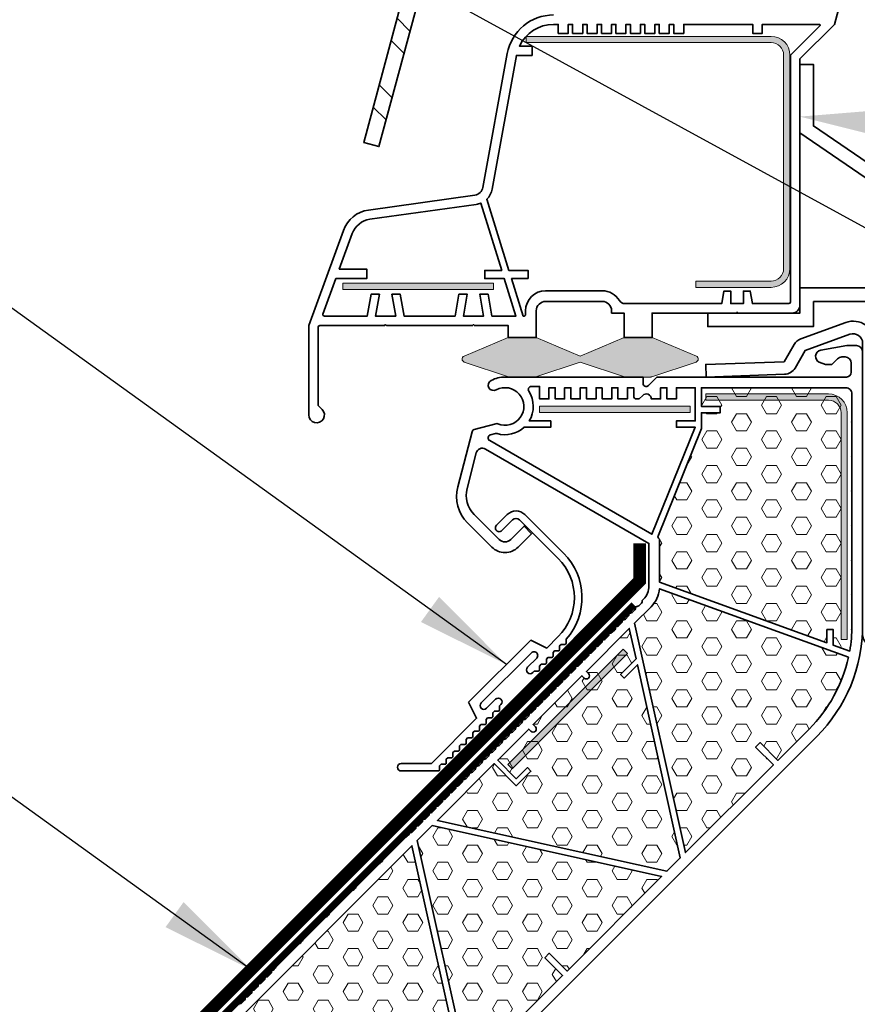
# Model space of a CAD drawing. Extents: x -393 to 12449, y 4783 to 6664.
# Drawn here: x 3379 to 3513, y 5638 to 5795 of the extents above; entities that cross this region are included whole.
import ezdxf
from ezdxf import colors
from ezdxf.entities.mleader import LeaderData, LeaderLine
from ezdxf.math import Vec2, Vec3

# ---------------------------------------------------------------- set-up
doc = ezdxf.new("R2010")
doc.units = 0
doc.header["$LTSCALE"] = 10
doc.linetypes.add('DASHDOT', pattern=[1, 0.5, -0.25, 0, -0.25])
for name, color, linetype, lineweight in [('#VELUX 1_Base unit AK 15', 7, 'CONTINUOUS', 35), ('#VELUX 1_ISJ 0103', 7, 'CONTINUOUS', 35), ('VELUX 3_Armering', 1, 'CONTINUOUS', 5), ('VELUX_GRÜN', 3, 'CONTINUOUS', 18), ('VELUX_TEXT', 3, 'CONTINUOUS', 18), ('VELUX_WEIß', 7, 'CONTINUOUS', 25)]:
    doc.layers.add(name, color=color, linetype=linetype, lineweight=lineweight)
doc.layers.add('VELUX-FENSTER', color=2, linetype='CONTINUOUS')
doc.styles.get("Standard").update_dxf_attribs({"font": 'ISOCP'})
doc.styles.add('STIL_NEU', font='simplex.shx')
doc.dimstyles.new('HN_5', dxfattribs={"dimscale": 5, "dimtxt": 3, "dimasz": 3, "dimexe": 1.5, "dimexo": 0, "dimgap": 0.7, "dimtad": 1, "dimdec": 1, "dimlfac": 0.1, "dimzin": 0, "dimdsep": 46, "dimtxsty": 'STIL_NEU', "dimcen": 5, "dimclrd": 3, "dimclre": 3, "dimclrt": 3, "dimadec": 0, "dimazin": 0, "dimtfac": 1, "dimtdec": 0, "dimtmove": 0, "dimatfit": 1, "dimfxl": 1, "dimtvp": 2, "dimtolj": 1, "dimtzin": 0, "dimarcsym": 0})
pattern_1 = [(0, (4317.525623142702, -2582.918483585968), (6e-16, 2.749630657699999), [1.587499999999999, -3.174999999999999]), (119.9999999999999, (4317.525623142702, -2582.918483585968), (-2.381250000592714, -1.374815328849998), [1.587499999999999, -3.174999999999999]), (59.99999999999999, (4319.113123142702, -2582.918483585968), (-2.381250000592713, 1.37481532885), [1.587499999999999, -3.174999999999999])]

# ---------------------------------------------------------------- blocks, each defined once
blk = doc.blocks.new('CVJ 0210 Motorseite')
at = {"layer": '#VELUX 1_Base unit AK 15', "linetype": 'Continuous', "lineweight": 5}
h = blk.add_hatch(color=1, dxfattribs=at)
h.dxf.hatch_style = 1
edge = h.paths.add_edge_path()
edge.add_line((66.42673438706333, 156.2326325019121), (73.4677540389057, 153.2646610841775))
edge.add_arc((73.27354037775922, 152.8039214029859), 0.5000000000002705, -71.47612616839263, 67.143321861191, ccw=False)
edge.add_line((73.43239026449555, 152.3298257233136), (66.371910191614, 149.9641503797766))
edge.add_arc((66.21306030487722, 150.4382460594515), 0.5000000000028112, 270.0000000001954, 288.5238738315502, ccw=False)
edge.add_line((66.21306030487904, 149.9382460594488), (62.17354726081612, 149.9382460594488))
edge.add_arc((62.17354726081794, 150.4382460594515), 0.5000000000028137, 251.4761261684491, 269.9999999998038, ccw=False)
edge.add_line((62.01469737408115, 149.9641503797766), (54.9598726786553, 152.3279308398405))
edge.add_line((54.9598726786553, 152.3279308398405), (47.90504798322944, 149.9641503797766))
edge.add_arc((47.74619809649266, 150.4382460594515), 0.5000000000027573, 270.0000000001954, 288.52387383155224, ccw=False)
edge.add_line((47.74619809649448, 149.9382460594488), (43.70668505243156, 149.9382460594488))
edge.add_arc((43.70668505243429, 150.4382460594461), 0.4999999999973, 251.4761261683464, 269.99999999969873, ccw=False)
edge.add_line((43.54783516569841, 149.9641503797766), (36.48735509281505, 152.3298257233136))
edge.add_arc((36.64620497955184, 152.8039214029859), 0.5000000000004241, 112.85667813885911, 251.4761261683436, ccw=False)
edge.add_line((36.45199131840491, 153.2646610841775), (43.49300997023601, 156.2326320803813))
edge.add_line((43.49300997023601, 156.2326320803813), (47.95987217867877, 156.2326325019121))
edge.add_line((47.95987217867877, 156.2326325019121), (54.9598726786553, 153.2819517148445))
edge.add_line((54.9598726786553, 153.2819517148445), (61.95987217865331, 156.2326320803959))
edge.add_line((61.95987217865331, 156.2326320803959), (66.42673438706333, 156.2326320803959))
at = {"layer": '#VELUX 1_Base unit AK 15', "lineweight": 5}
h = blk.add_hatch(dxfattribs=at)
h.set_pattern_fill('HEX', color=1, scale=0.5, angle=-1.27e-14, style=0)
h.set_pattern_definition(pattern_1)
edge = h.paths.add_edge_path()
edge.add_line((94.26215787783258, 109.7161677285057), (94.26215787783258, 107.5801283656383))
edge.add_line((94.26215787783258, 107.5801283656383), (67.62284451717277, 117.2529627468302))
edge.add_line((67.62284451717277, 117.2529627468302), (67.6228445171746, 123.9016861995642))
edge.add_arc((67.12304501697643, 123.9016861995624), 0.4997995001980087, 1.629097e-10, 49.45839812669789)
edge.add_arc((67.7727843672319, 124.6613156739304), 0.4997995002004905, 201.1515940736736, 229.4583981268583, ccw=False)
edge.add_line((67.30665686697466, 124.4809696345928), (74.28272915731395, 141.7473544488912))
edge.add_line((74.28272915731395, 141.7473544488912), (74.28272915731395, 144.2417347580285))
edge.add_line((74.28272915731395, 144.2417347580285), (77.28272915731395, 144.2417347580285))
edge.add_line((77.28272915731395, 144.2417347580285), (77.28272915731395, 145.2417347580285))
edge.add_line((77.28272915731395, 145.2417347580285), (74.28272915731395, 145.2417347580285))
edge.add_line((74.28272915731395, 145.2417347580285), (74.28272915731395, 148.2417347580285))
edge.add_line((74.28272915731395, 148.2417347580285), (97.26095487903513, 148.2405317592301))
edge.add_arc((97.26095487903558, 147.2409327588302), 0.9995990004003942, 2.5977442419389263e-11, 90.00000000002609, ccw=False)
edge.add_line((98.26055387943597, 147.2409327588302), (98.26055387943416, 110.311086612417))
edge.add_arc((74.96989717011138, 110.3110866124152), 23.29065670932263, -10.023313950105603, 4.092726157978177e-12, ccw=False)
edge.add_line((97.9050688921434, 106.2573737424127), (95.26175687823525, 107.2171702275063))
edge.add_line((95.26175687823525, 107.2171702275063), (95.26175687823525, 109.7161677285057))
edge.add_line((95.26175687823525, 109.7161677285057), (94.26215787783258, 109.7161677285057))
h = blk.add_hatch(dxfattribs=at)
h.set_pattern_fill('HEX', color=1, scale=0.5, angle=-1.27e-14, style=0)
h.set_pattern_definition(pattern_1)
edge = h.paths.add_edge_path()
edge.add_line((86.79786498675094, 89.20109183415661), (86.44445337092475, 88.84768021833224))
edge.add_line((86.44445337092475, 88.84768021833224), (91.43887846756299, 93.84210531496956))
edge.add_arc((74.96989717011638, 110.3110866124179), 23.29065670931933, 314.9999999999967, 347.4888943247777)
edge.add_line((97.70749478741709, 105.2656585289869), (67.60161662365135, 116.1972155641078))
edge.add_arc((62.92472921529316, 116.6433226805002), 4.698115301879812, 315.0000000000028, 354.5512998787704, ccw=False)
edge.add_line((66.2467984040486, 113.3212534917447), (63.62615623153397, 110.700611319231))
edge.add_line((63.62615623153397, 110.700611319231), (71.7324148388634, 74.13564168626726))
edge.add_line((71.7324148388634, 74.13564168626726), (85.737630139276, 88.14085698668168))
edge.add_line((85.737630139276, 88.14085698668168), (82.91033721267377, 90.9681499132821))
edge.add_line((82.91033721267377, 90.9681499132821), (83.61716044432251, 91.67497314493266))
edge.add_line((83.61716044432251, 91.67497314493266), (86.44445337092475, 88.84768021833224))
h = blk.add_hatch(dxfattribs=at)
h.set_pattern_fill('HEX', color=1, scale=0.5, angle=-1.27e-14, style=0)
h.set_pattern_definition(pattern_1)
edge = h.paths.add_edge_path()
edge.add_arc((47.46719881170839, 93.8348306677526), 0.4997995002015873, 224.9999999999263, 314.9999999999263)
edge.add_arc((47.46719881170747, 93.83483066775443), 0.4997995002009441, 314.9999999998525, 404.9999999998525)
edge.add_line((47.82061042753412, 94.1882422835788), (47.46719881170611, 94.54165389940135))
edge.add_line((47.46719881170611, 94.54165389940135), (55.24225435985863, 102.3167094475539))
edge.add_line((55.24225435985863, 102.3167094475539), (55.59566597568665, 101.9632978317286))
edge.add_arc((55.94907759151147, 102.316709447552), 0.4997995001990148, 224.9999999999263, 314.9999999999263)
edge.add_arc((55.94907759151147, 102.316709447552), 0.4997995001996579, 315.0000000001475, 405.0000000001474)
edge.add_line((56.30248920733539, 102.6701210633782), (55.94907759151102, 103.0235326792026))
edge.add_line((55.94907759151102, 103.0235326792026), (62.7880836672939, 109.8625387549891))
edge.add_line((62.7880836672939, 109.8625387549891), (63.86549778598783, 105.0026377278245))
edge.add_line((63.86549778598783, 105.0026377278245), (61.39161647521541, 102.5287564170485))
edge.add_line((61.39161647521541, 102.5287564170485), (61.95707506053259, 101.9632978317277))
edge.add_line((61.95707506053259, 101.9632978317277), (64.07071952288425, 104.0769422940775))
edge.add_line((64.07071952288425, 104.0769422940775), (70.89434227462334, 73.29756912202902))
edge.add_line((70.89434227462334, 73.29756912202902), (68.7738725796753, 71.17709942707916))
edge.add_line((68.7738725796753, 71.17709942707916), (32.20890294670971, 79.28335803440677))
edge.add_line((32.20890294670971, 79.28335803440677), (41.24715437318627, 88.3216094608797))
edge.add_line((41.24715437318627, 88.3216094608797), (44.78127053143725, 84.78749330263054))
edge.add_line((44.78127053143725, 84.78749330263054), (47.11378719588174, 87.12000996707685))
edge.add_line((47.11378719588174, 87.12000996707685), (46.54832861056275, 87.68546855239582))
edge.add_line((46.54832861056275, 87.68546855239582), (44.78127053143725, 85.91841047327036))
edge.add_line((44.78127053143725, 85.91841047327036), (41.81261295850527, 88.88706804620051))
edge.add_line((41.81261295850527, 88.88706804620051), (46.76037558005737, 93.8348306677526))
edge.add_line((46.76037558005737, 93.8348306677526), (47.11378719588174, 93.48141905192733))
h = blk.add_hatch(dxfattribs=at)
h.set_pattern_fill('HEX', color=1, scale=0.5, angle=-1.27e-14, style=0)
h.set_pattern_definition(pattern_1)
h.paths.add_polyline_path([(37.09807648800416, 39.50130333541347), (28.99181788067835, 76.0662729683736), (31.37083038247329, 78.44528547016853), (67.93580001543341, 70.33902686283727), (52.87034986754588, 55.27357671494974), (50.04305694094364, 58.10086964155198), (49.33623370929126, 57.39404640990142), (52.16352663589351, 54.566753483301)])
h = blk.add_hatch(dxfattribs=at)
h.set_pattern_fill('HEX', color=1, scale=0.5, angle=-1.27e-14, style=0)
h.set_pattern_definition(pattern_1)
h.paths.add_polyline_path([(-2.4254354041459, 44.64901968354934), (28.15374531643829, 75.22820040413171), (36.26000392376773, 38.66323077117158), (34.13953422881605, 36.54276107622172)])
at = {"layer": '#VELUX 1_ISJ 0103', "linetype": 'Continuous', "lineweight": 5}
h = blk.add_hatch(dxfattribs=at)
h.set_pattern_fill('ANSI32', color=1, angle=90)
h.set_pattern_definition([(135, (3957.690607360311, -4870.882745725043), (-6.735192090801866, -6.735192090801866), []), (135, (3957.690607360311, -4866.392615725043), (-6.735192090801866, -6.735192090801866), [])])
edge = h.paths.add_edge_path()
edge.add_arc((499.9993088344244, -239.1079667112117), 619.8464114570756, 109.6069527073611, 130.6816724125672)
edge.add_arc((99.90576507184096, 226.4378998199918), 6.000000000009088, 131.2614007514835, 165.0000000000291)
edge.add_line((94.11021011409684, 227.9908140906063), (92.76274012017893, 222.9619876116121))
edge.add_arc((89.8649626413062, 223.7384447469194), 3.000000000005274, 270, 345.0000000000325, ccw=False)
edge.add_line((89.8649626413062, 220.738444746914), (37.11443330785915, 220.7384447469158))
edge.add_arc((37.11443330785915, 210.7384447469258), 9.999999999989996, 90, 164.9999999999843)
edge.add_line((27.45517504497911, 213.326635197951), (20.4817962686393, 187.3016313042535))
edge.add_line((20.4817962686393, 187.3016313042535), (22.89661083436113, 186.6545836914956))
edge.add_line((22.89661083436113, 186.6545836914956), (29.96928902984837, 213.0501780626364))
edge.add_arc((36.73076981387794, 211.2384447469167), 7.000000000006424, 89.9999999999888, 164.9999999999965, ccw=False)
edge.add_line((36.73076981387931, 218.238444746923), (89.48129914733181, 218.2384447469158))
edge.add_arc((89.48129914733272, 224.2384447469158), 6, 269.9999999999913, 345.0000000000413)
edge.add_line((95.2768541050682, 222.6855304763049), (96.79942817657275, 228.3678542694688))
edge.add_arc((499.9992781968058, -239.065164846762), 617.3036095929237, 109.69104450231029, 130.7805018418584, ccw=False)
edge.add_line((292.0000000003943, 342.1405187853106), (292.0000000003975, 344.7977288602406))
at = {"layer": 'VELUX 3_Armering'}
h = blk.add_hatch(color=256, dxfattribs=at)
h.dxf.hatch_style = 1
edge = h.paths.add_edge_path()
edge.add_line((46.37599120458253, 204.2313959605026), (85.37599120458253, 204.2313959605026))
edge.add_arc((85.37599120458253, 201.2313959605026), 3, 0, 90, ccw=False)
edge.add_line((88.37599120458253, 201.2313959605026), (88.37599120458253, 167.2313959605026))
edge.add_arc((85.37599120458253, 167.2313959605026), 3, -90, 0, ccw=False)
edge.add_line((85.37599120458253, 164.2313959605026), (73.37599120458253, 164.2313959605026))
edge.add_line((73.37599120458253, 164.2313959605026), (73.37599120458253, 165.2313959605026))
edge.add_line((73.37599120458253, 165.2313959605026), (85.37599120458253, 165.2313959605026))
edge.add_arc((85.37599120458253, 167.2313959605026), 2, 270, 360)
edge.add_line((87.37599120458253, 167.2313959605026), (87.37599120458253, 201.2313959605026))
edge.add_arc((85.37599120458253, 201.2313959605026), 2, 0, 90)
edge.add_line((85.37599120458253, 203.2313959605026), (46.37599120458253, 203.2313959605026))
edge.add_line((46.37599120458253, 203.2313959605026), (46.37599120458253, 204.2313959605026))
h = blk.add_hatch(color=256, dxfattribs=at)
h.dxf.hatch_style = 1
h.paths.add_polyline_path([(41.16025466244173, 164.8882457594382), (17.16025466244173, 164.8882457594382), (17.16025466244173, 163.8882457594382), (41.16025466244173, 163.8882457594382)])
h = blk.add_hatch(color=256, dxfattribs=at)
h.dxf.hatch_style = 1
edge = h.paths.add_edge_path()
edge.add_line((74.97126883752208, 147.2417347580285), (94.52114691729184, 147.2417347580285))
edge.add_arc((94.52114691729184, 144.2417347580285), 3, 0, 90, ccw=False)
edge.add_line((97.52114691729184, 144.2417347580285), (97.52114691729184, 108.1317401041942))
edge.add_line((97.52114691729184, 108.1317401041942), (96.52114691729184, 108.1317401041942))
edge.add_line((96.52114691729184, 108.1317401041942), (96.52114691729184, 144.2417347580285))
edge.add_arc((94.52114691729184, 144.2417347580285), 2, 0, 90)
edge.add_line((94.52114691729184, 146.2417347580285), (74.97126883752208, 146.2417347580285))
edge.add_line((74.97126883752208, 146.2417347580285), (74.97126883752208, 147.2417347580285))
at = {"layer": 'VELUX 3_Armering', "lineweight": 5}
for points in [[(48.50103133080665, 144.3097064227322), (48.50103133080665, 145.3097064227322), (72.50103133080665, 145.3097064227322), (72.50103133080665, 144.3097064227322)], [(43.43127869005729, 88.19317047308321), (61.80868271295731, 106.5705744959869), (62.51550594460787, 105.8637512643363), (44.13810192170603, 87.48634724143267)]]:
    blk.add_hatch(color=1, dxfattribs=at).paths.add_polyline_path(points)
at = {"layer": '#VELUX 1_Base unit AK 15'}
for p, q in [((93.9598721801467, 149.935808624884), (93.9598721801467, 149.935808624884)), ((2.816147619018011, 52.21099220174256), (2.851966324584282, 52.21099220174256))]:
    blk.add_line(p, q, dxfattribs=at)
for points in [[(50.71935255010976, 207.6382457594391, 0.3624606297202633), (43.34034709920524, 201.4799903534304), (39.44817830477041, 180.1517667850212, -0.3228450669211225), (38.18172428878097, 178.9379243169451), (21.2360416723277, 176.5563639374095, 0.2773245440582194), (17.23344407319382, 173.3151243103448), (11.70951203158256, 158.1382457594382), (11.70951203158256, 143.8882457594381, 1.496605762665575), (13.84339550806726, 144.772129235921), (13.23880135346917, 145.3767233905173, -0.1989123673762559), (13.2095120315862, 145.4474340686365), (13.20951203158256, 157.8882457594382, -0.4142135623730951), (13.45951203158256, 158.1382457594382), (23.81000997021692, 158.1382457594382), (23.96000997024021, 158.2882457594469), (24.11000997023439, 158.1382457594382), (37.81000997021692, 158.1382457594382), (37.96000997024021, 158.2882457594469), (38.11000997023439, 158.1382457594382), (43.49300997023601, 158.1382457594382), (43.49300997023601, 156.2326320803813), (47.95987217867877, 156.2326325019121), (47.95987217867877, 160.488245759444, -0.4142135623730951), (49.45987217864967, 161.9882457594421), (58.45987217867878, 161.988245759444, -0.4142135623730951), (59.95987217868059, 160.488245759444), (59.95987217867877, 160.1382457593736), (61.95987217865331, 160.13824575938), (61.95987217865331, 156.2326320803959), (66.42673438706333, 156.2326325019121), (66.42673438706333, 160.1382457593945), (79.8098721786555, 160.1382457594382), (79.95987217864968, 160.2882457594469), (80.10987217867294, 160.1382457594382), (88.70987217867876, 160.1382457594382, 0.4142135623730951), (89.95987217867876, 161.3882457594382), (89.95987217867876, 200.6351798847545), (95.46289600691308, 206.1382037129888), (96.46628764491834, 209.8829122859342, 0.4931454260324651)], [(99.95987218011216, 110.311086612417, -0.198912367379658), (92.64047796136765, 92.64050582116306), (1.463850983862357, 1.463878843658676, -0.198912367379658)], [(0.5315768295531598, 49.89060270671143, -0.4142135623730951), (0.73149662963624, 50.09052250679179), (0.7673153352043302, 50.09052250678905, 0.1998245984322188), (1.051035103948379, 50.20862677249624), (1.475691845613255, 50.63627463134071, 0.1980004546719117), (1.591811677031728, 50.91800996579877), (1.591811677029909, 50.95083755418636, -0.4142135623730951), (1.79173147711117, 51.15075735426671), (1.82755018267926, 51.15075735426763, 0.1998245984322188), (2.111269951423309, 51.26886161997117), (2.535926693090004, 51.69650947881746, 0.1980004546719117), (2.652046524508477, 51.97824481327188), (2.652046524506658, 52.0110724016613, -0.4142135623730951), (2.851966324584282, 52.21099220174164, 0.1998245984322188), (3.135686093328331, 52.32909646744611), (3.560342834995026, 52.75674432629239, 0.1980004546719117), (3.676462666409861, 53.03847966074681), (3.67646266641168, 53.07130724913623, -0.4142135623730951), (3.876382466491122, 53.27122704921658), (3.912201172061031, 53.27122704921748, 0.1998245984322188), (4.195920940805081, 53.38933131492104), (4.620577682471775, 53.81697917376732, 0.1980004546719117), (4.73669751388661, 54.09871450822175), (4.736697513888429, 54.13154209661115, -0.4142135623730951), (4.936617313967872, 54.33146189669151), (4.972436019534143, 54.33146189669241, 0.1998245984322188), (5.256155788278192, 54.44956616239778), (5.680812529944887, 54.87721402124407, 0.1980004546719117), (5.79693236136336, 55.1589493556985), (5.796932361361541, 55.1917769440879, -0.198912367379658), (5.855487515114873, 55.33314159041856), (5.937764950849668, 55.41543949198786, 0.5), (6.220504476243149, 55.69815855154502, 0.5000226210431796), (6.503241443406295, 55.98089551870998), (10.17870434074757, 59.6563788818894, 0.5), (10.46144386614105, 59.93909794144656, 0.5000226210431796), (10.7441808333042, 60.22183490860971), (14.41964373065093, 63.89731827178912, 0.5), (14.70238325604441, 64.18003733134628, 0.5000226210431796), (14.98512022320574, 64.46277429851125), (18.66058312055247, 68.13825766169066, 0.5), (18.94332264594413, 68.42097672124692, 0.5000226210431796), (19.22605961310546, 68.70371368841188), (22.90152251045038, 72.3791970515922, 0.5), (23.18426203584386, 72.66191611114844, 0.5000226210431796), (23.466999003007, 72.9446530783116), (27.14246190035192, 76.62013644149192, 0.5), (27.42520142574358, 76.90285550105, 0.5000226210431796), (27.70793839290855, 77.18559246821314), (27.79021838687186, 77.26787246217918, -0.198912367379658), (27.93158303320161, 77.32642761592979), (27.96740173877152, 77.32642761592706, 0.1998245984322188), (28.25112150751556, 77.44453188163243), (28.67577824918044, 77.87217974047871, 0.1980004546719117), (28.79189808059891, 78.15391507493405), (28.79189808059891, 78.18674266332346, -0.4142135623730951), (28.99181788067835, 78.38666246340472), (29.02763658624826, 78.3866624634038, 0.1998245984322188), (29.3113563549905, 78.50476672910918), (29.73601309665719, 78.93241458795364, 0.1980004546719117), (29.85213292807202, 79.21414992240896), (29.85213292807202, 79.24697751079839, -0.4142135623730951), (30.05205272815147, 79.44689731087783), (30.08919901250738, 79.44689731087874, 0.1983518299603731), (30.37131778834737, 79.56339841705085), (30.79464695122624, 79.98490522866905, 0.1994730250647166), (30.91236777554696, 80.26824372265582), (30.91236777554878, 80.30721235827332, -0.4142135623730951), (31.11228757562822, 80.50713215835276), (31.14810628119812, 80.50713215835367, 0.1998245984322188), (31.43182604994036, 80.62523642405905), (31.85648279160705, 81.05288428290532, 0.1980004546719117), (31.97260262302007, 81.33461961736064), (31.97260262302553, 81.36744720574823, -0.4142135623730951), (32.17252242310497, 81.56736700582952), (32.20834112867124, 81.56736700582859, 0.1998245984322188), (32.4920608974171, 81.68547127153397), (32.91671763908198, 82.11311913038026, 0.1980004546719117), (33.03283747049682, 82.39485446483559), (33.03283747050045, 82.4276820532232, -0.4142135623730951), (33.2327572705799, 82.62760185330444), (33.26857597614617, 82.62760185330353, 0.1998245984322188), (33.5522957448884, 82.74570611900889), (33.97695248655873, 83.17335397785519, 0.1980004546719117), (34.09307231797356, 83.4550893123105), (34.09307231797356, 83.48791690069811, -0.4142135623730951), (34.29299211805301, 83.68783670077936), (34.32881082362292, 83.68783670077846, 0.1998245984322188), (34.61253059236515, 83.80594096648383), (35.03718733403184, 84.23358882533012, 0.1980004546719117), (35.15330716545032, 84.51532415978546), (35.15330716545032, 84.54815174817303, -0.4142135623730951), (35.35322696552976, 84.7480715482543), (35.38904567109967, 84.74807154825521, 0.1998245984322188), (35.6727654398419, 84.8661758139606), (36.09742218150859, 85.29382367280505, 0.1980004546719117), (36.21354201292343, 85.57555900726038), (36.21354201292343, 85.60838659564979, -0.4142135623730951), (36.41346181300287, 85.80830639572923), (36.44928051857278, 85.80830639572832, 0.1998245984322188), (36.73300028731865, 85.92641066143551), (37.1576570289817, 86.35405852027998, 0.1980004546719117), (37.27377686040018, 86.6357938547353), (37.27377686040018, 86.66862144312474, -0.4142135623730951), (37.47369666047962, 86.86854124320416), (37.51084294483553, 86.86854124320324, 0.1983518299603731), (37.79296172067188, 86.98504234937718), (38.2162908835544, 87.40654916099356, 0.1994730250647166), (38.33401170787329, 87.68988765498034), (38.33401170787693, 87.72885629059965, -0.4142135623730951), (38.53393150795637, 87.9287760906791), (38.56975021352264, 87.92877609068184, 0.1998245984322188), (38.85346998226851, 88.04688035638719), (39.2781267239352, 88.47452821522982, 0.1980004546719117), (39.39424655534822, 88.75626354968517), (39.39424655535368, 88.7890911380764, -0.4142135623730951), (39.59416635543312, 88.98901093815402), (39.62998506099939, 88.98901093815675, 0.1998245984322188), (39.9137048297398, 89.10711520386214), (40.33836157141013, 89.53476306270477, 0.1980004546719117), (40.45448140282497, 89.8164983971601), (40.45448140282497, 89.84932598555133, -0.4142135623730951), (40.65440120290441, 90.04924578562895), (40.69021990847431, 90.04924578562986, 0.1998245984322188), (40.97393967721655, 90.16735005133523), (41.39859641888324, 90.59499791017969, 0.1980004546719117), (41.51471625030171, 90.87673324463867), (41.51471625030171, 90.90956083302628, -0.4142135623730951), (41.71463605038115, 91.10948063310752), (41.75045475594743, 91.1094806331048, 0.1998245984322188), (42.0341745246933, 91.22758489881197), (42.45883126635999, 91.65523275765645, 0.1980004546719117), (42.57495109777482, 91.93696809211178), (42.57495109777482, 91.96979568050119, -0.4142135623730951), (42.77487089785426, 92.16971548058063), (42.81201718221018, 92.16971548058154, 0.1983518299603731), (43.09413595804835, 92.28621658675365), (43.51746512092904, 92.70772339837185, 0.1994730250647166), (43.63518594525158, 92.99106189235862), (43.63518594525158, 93.03003052797611, -0.4142135623730951), (43.83510574533102, 93.22995032805557), (43.87092445090092, 93.22995032805647, 0.1998245984322188), (44.15464421964315, 93.34805459376184), (44.57930096130986, 93.77570245260448, 0.1980004546719117), (44.69542079272469, 94.05743778705983), (44.69542079272833, 94.09026537545105, -0.4142135623730951), (44.89534059280777, 94.2901851755305), (44.93115929837403, 94.2901851755314, 0.1998245984322188), (45.21487906711809, 94.40828944123678), (45.6395358087866, 94.83593730008307, 0.1980004546719117), (45.75565564020144, 95.1176726345384), (45.75565564020325, 95.15050022292598, -0.4142135623730951), (45.95557544028269, 95.35042002300725), (45.99139414585079, 95.35042002300634, 0.1998245984322188), (46.2751139145912, 95.4685242887117), (46.69977065626335, 95.89617214755799, 0.1980004546719117), (46.81589048767636, 96.17790748201332), (46.81589048767636, 96.21073507040273, -0.4142135623730951), (47.01581028775581, 96.41065487048218), (47.05162899332754, 96.41065487048127, 0.1998245984322188), (47.33534876206795, 96.52875913618665), (47.76000550373646, 96.9564069950311, 0.1980004546719117), (47.87612533515312, 97.23814232948644), (47.87612533515312, 97.27096991787585, -0.4142135623730951), (48.07604513523256, 97.47088971795712), (48.11186384080065, 97.47088971795618, 0.1998245984322188), (48.3955836095447, 97.58899398366157), (48.8202403512114, 98.01664184250785, 0.1980004546719117), (48.93636018262623, 98.29837717696319), (48.93636018262623, 98.33120476535079, -0.4142135623730951), (49.13627998270567, 98.53112456543204), (49.17209868827558, 98.53112456543295, 0.1998245984322188), (49.45581845702145, 98.64922883113648), (49.88047519868451, 99.07687668998278, 0.1980004546719117), (49.99659503010298, 99.35861202443812), (49.99659503010116, 99.39143961282934, -0.4142135623730951), (50.1965148301806, 99.59135941290695), (50.23233353575233, 99.59135941290789, 0.1998245984322188), (50.51605330449456, 99.70946367861143), (50.94071004616125, 100.1371115374577, 0.1980004546719117), (51.05682987757609, 100.418846871913), (51.05682987757791, 100.4516744603024, -0.4142135623730951), (51.25674967765736, 100.6515942603819), (51.29256838322544, 100.651594260381, 0.1998245984322188), (51.57628815196767, 100.7696985260863), (52.00094489363801, 101.1973463849326, 0.1980004546719117), (52.11706472505284, 101.4790817193879), (52.11706472505102, 101.5119093077774, -0.4142135623730951), (52.31698452513047, 101.7118291078586), (52.35280323070219, 101.7118291078595, 0.1998245984322188), (52.63652299944443, 101.8299333735649), (53.06117974111112, 102.2575812324076, 0.1980004546719117), (53.17729957252959, 102.5393165668629), (53.17729957252777, 102.5721441552541, -0.4142135623730951), (53.37721937260721, 102.7720639553317), (53.41303807817894, 102.7720639553345, 0.1998245984322188), (53.69675784691935, 102.890168221038), (54.12141458858787, 103.3178160798825, 0.1980004546719117), (54.23753442000452, 103.5995514143378), (54.23753442000088, 103.632379002729, -0.4142135623730951), (54.43745422008032, 103.8322988028067), (54.47327292565205, 103.8322988028076, 0.1998245984322188), (54.7569926943961, 103.9504030685129), (55.18164943606461, 104.3780509273574, 0.1980004546719117), (55.29776926747763, 104.6597862618146), (55.29776926747763, 104.692613850204, -0.4142135623730951), (55.49768906755708, 104.8925336502834), (55.5335077731288, 104.8925336502843, 0.1998245984322188), (55.81722754186921, 105.0106379159897), (56.24188428353591, 105.4382857748342, 0.1980004546719117), (56.35800411495438, 105.7200211092895), (56.35800411495438, 105.7528486976789, -0.4142135623730951), (56.55792391503382, 105.9527684977583), (56.59374262060191, 105.9527684977592, 0.1998245984322188), (56.87746238934597, 106.0708727634646), (57.30211913101266, 106.4985206223091, 0.1980004546719117), (57.41823896242749, 106.7802559567644), (57.41823896242931, 106.8130835451538, -0.4142135623730951), (57.61815876250875, 107.0130033452333), (57.65397746807685, 107.0130033452342, 0.1998245984322188), (57.93769723681908, 107.1311076109396), (58.36235397848941, 107.558755469784, 0.1980004546719117), (58.47847380990424, 107.8404908042394), (58.47847380990242, 107.8733183926288, -0.4142135623730951), (58.67839360998186, 108.07323819271), (58.71421231555359, 108.0732381927091, 0.1998245984322188), (58.99793208429582, 108.1913424584145), (59.42258882596252, 108.6189903172608, 0.1980004546719117), (59.538708657381, 108.9007256517161), (59.53870865737918, 108.9335532401037, -0.4142135623730951), (59.73862845745862, 109.133473040185), (59.77577474181089, 109.1334730401841, 0.1983518299603731), (60.0578935176527, 109.2499741463561), (60.48122268053521, 109.6714809579744, 0.1994730250647166), (60.59894350485774, 109.9548194519611), (60.59894350485229, 109.9937880875786, -0.4142135623730951), (60.79886330493173, 110.1937078876599), (60.83468201050346, 110.193707887659, 0.1998245984322188), (61.11840177924751, 110.3118121533643), (61.54305852091056, 110.7394600122088, 0.1980004546719117), (61.65917835232903, 111.0211953466641), (61.65917835232903, 111.0540229350535, -0.4142135623730951), (61.85909815240847, 111.2539427351348), (61.89491685798021, 111.2539427351339, 0.1998245984322188), (62.17863662672062, 111.3720470008393), (62.60329336838731, 111.7996948596856, 0.1980004546719117), (62.71941319980214, 112.0814301941409), (62.71941319980578, 112.1142577825285, -0.4142135623730951), (62.91933299988523, 112.3141775826097), (62.9551517054515, 112.3141775826107, 0.1998245984322188), (63.23887147419736, 112.432281848316), (63.66352821586406, 112.8599297071605, 0.1980004546719117), (63.7796480472789, 113.1416650416158), (63.77964804728254, 113.1744926300052, -0.4142135623730951), (63.97956784736198, 113.3744124300847), (64.01538655292823, 113.3744124300856, 0.1998245984322188), (64.29910632167048, 113.4925166957891), (64.72376306334081, 113.9201645546354, 0.1980004546719117), (64.83988289475565, 114.2018998890907), (64.83988289475565, 114.2347274774802, -0.198912367379658), (64.89843804850534, 114.3760921238099), (65.04519891024393, 114.5228529855494, 0.198912367379658), (65.92352621649479, 116.6433226805002), (65.92352621649479, 123.4205103572076), (39.87246075997973, 138.4611000112045, 0.4958605766071602), (38.40490184621558, 137.8457014850337), (36.93614709747817, 132.1664482648857, 0.2656122570180803), (38.05817267969542, 128.0509060811691), (42.05877801482893, 124.0503007460374, 0.4142135623730951), (43.89651841711565, 124.0503007460374), (46.01698811206552, 126.1707704409891), (47.21858760587202, 124.9691709471826), (45.09811788578917, 122.8487012522319, -0.4142135623730951), (40.857178495884, 122.8487012522328), (37.02063986428584, 126.6852399089666, -0.2656122561414716), (35.45502278670756, 132.4278568956179), (37.72956230360978, 141.2228486304884, -0.2702888616721432), (38.08408438100378, 141.580478074813), (41.5036454959154, 142.4967467140204, -0.1659651355294312), (41.82582112987256, 142.4750856529854, 1.58224732995349), (41.56871005947687, 147.8862259085845, -0.9999999999999998), (40.76743257070847, 149.3847708939001, -0.1233762383966927), (42.98272915731468, 149.9398500599109), (64.97390716611334, 149.9398500599109), (64.97390716611334, 148.94025105951, 0.6681786379192989), (65.82711828213723, 148.5868394436838), (67.18012889836609, 149.9398500599109), (97.41089472909516, 149.9398500599091, 0.4142135623730951), (98.16059397939534, 150.6895493102092), (98.1605939793917, 152.1389678607902, 0.4142135623730951), (97.16099497899268, 153.1385668611901), (96.67540334153637, 153.1385668611892, 0.198912367379658), (95.9685801098858, 152.8457910924398), (95.0618370781558, 151.9390480607089), (94.05971795299047, 151.9390480607089), (93.05861474080302, 152.3034198313744, -0.7411089247242146), (93.28890013269846, 154.2022133865494), (97.46087467911275, 154.9378450619097), (98.96027317971311, 154.9378450619097, -0.4142135623730951), (99.95987218011396, 153.9382460615106)], [(86.79786498675094, 89.20109183415661), (86.44445337092475, 88.84768021833224), (91.43887846756299, 93.84210531496956, 0.1427168287461275), (97.70749478741709, 105.2656585289869), (67.60161662365135, 116.1972155641078, -0.1743089800673354), (66.2467984040486, 113.3212534917447), (63.62615623153397, 110.700611319231), (71.7324148388634, 74.13564168626726), (85.737630139276, 88.14085698668168), (82.91033721267377, 90.9681499132821), (83.61716044432251, 91.67497314493266), (86.44445337092475, 88.84768021833224)]]:
    blk.add_lwpolyline(points, format="xyb", dxfattribs=at)
for points in [[(46.6545727248922, 165.6382457594381), (44.01694549294552, 165.6382457594381), (45.88219686926822, 159.6484759433597, 0.4931771695871681), (46.25987217866714, 159.9382457594411), (46.25987217864895, 160.488245759444, -0.4142135623730951), (49.45987217864967, 163.6882457594411), (58.45987217867878, 163.6882457594392, -0.2642543958349847), (61.20880724312701, 162.1263409982139, 0.2642543958349847), (62.06784945077743, 161.6382457603258), (77.5072182187032, 161.6382457603113), (77.85987218012815, 163.6382457603113), (78.95987218013397, 163.6382457603113), (78.95987218013397, 161.6382457603113), (80.95987218013396, 161.6382457603113), (80.95987218013396, 163.6382457603113), (82.05987218011069, 163.6382457603113), (82.41252614153564, 161.6382457603113), (88.20987218013398, 161.6382457602967, 0.4142135623730951), (88.45987218013396, 161.8882457602967), (88.45987218013396, 201.2565002291749), (93.17090703311624, 205.9675350821717, 0.6681786379192989), (93.10019635499702, 206.1382457602968), (83.95987217867878, 206.1382457594236), (83.95987217864968, 204.6882457594411), (82.45987217864968, 204.6882457594411), (82.45987217867876, 206.1382457594382), (71.45987217867878, 206.1382457594382), (71.45987217864968, 204.6882457594411), (69.85987217867296, 204.6882457594411), (69.85987217867296, 206.1382457594382), (69.15987217866132, 206.1382457594382), (69.15987217866132, 204.6882457594411), (67.5598721786555, 204.6882457594411), (67.5598721786555, 206.1382457594382), (66.85987217867296, 206.1382457594382), (66.85987217867296, 204.6882457594411), (65.25987217866712, 204.6882457594411), (65.25987217866712, 206.1382457594382), (64.5598721786555, 206.1382457594382), (64.5598721786555, 204.6882457594411), (62.95987217864968, 204.6882457594411), (62.95987217867878, 206.1382457594382), (62.25987217866713, 206.1382457594382), (62.25987217866713, 204.6882457594411), (60.65987217866132, 204.6882457594411), (60.65987217866132, 206.1382457594382), (59.95987217867877, 206.1382457594382), (59.95987217867877, 204.6882457594411), (58.35987217867296, 204.6882457594411), (58.35987217867296, 206.1382457594382), (57.65987217866132, 206.1382457594382), (57.65987217866132, 204.6882457594411), (56.0598721786555, 204.6882457594411), (56.0598721786555, 206.1382457594382), (55.35987217867296, 206.1382457594382), (55.35987217867296, 204.6882457594411), (53.75987217866714, 204.6882457594411), (53.75987217866714, 206.1382457594382), (53.05987217865549, 206.1382457594382), (53.05987217865549, 204.6882457594411), (51.45987217864967, 204.6882457594411), (51.45987217864967, 206.1382457594382), (50.7191194124789, 206.1382457594382, 0.2907603129824531), (45.28795931543936, 202.6882457594411), (47.28795931543936, 202.6882457594411), (47.28795931541026, 201.1882457594411), (44.81170881223443, 201.1882457594611, 0.0003432107531858), (44.810272894425, 201.1801348254457), (40.93168452082318, 179.8824078496973, -0.1547788490872911), (40.07993479335527, 178.2809318039008), (43.61211744521642, 166.9382457594411), (46.6545727248922, 166.9382457594411)], [(14.20877104337342, 159.6382457594382), (21.02281094229329, 159.6382457594382), (21.63995537479423, 163.1382457594382), (22.96000997024021, 163.1382457594382), (22.34286553776838, 159.6382457594527), (25.57715440271204, 159.6382457594382), (24.96000997024021, 163.1382457594382), (26.28006456568619, 163.1382457594382), (26.89720899815802, 159.6382457594382), (35.02281094229329, 159.6382457594382), (35.63995537476512, 163.1382457594527), (36.96000997024021, 163.1382457594382), (36.34286553773927, 159.6382457594527), (39.57715440271204, 159.6382457594382), (38.96000997024021, 163.1382457594382), (40.28006456568618, 163.1382457594382), (40.89720899815802, 159.6382457594382), (44.73328094085809, 159.6382457594382), (42.86484379746617, 165.6382457594381), (39.7601072796715, 165.6382457594381), (39.7601072796715, 166.9382457594411), (42.46001574970796, 166.9382457594411), (39.12407699446703, 177.6507455628571, -0.0628969411831624), (38.39858105878011, 177.4536601896188), (21.44480132374519, 175.0709618343035, 0.2773245440582097), (18.64298300436712, 172.8020940953511), (16.58151079868912, 167.1382457594382), (20.960254662441, 167.1382457594382), (20.960254662441, 165.6382457594381), (16.03555544730989, 165.6382457594381), (13.9738478881809, 159.973750795275, 0.5205670505522793)], [(101.9598721801139, 108.9358086248803), (101.9598721801103, 148.9358086248803), (101.9598721801103, 155.3382460594393, 0.5205670505516867), (97.26280167847106, 158.6271702321873), (90.10699739499432, 156.0226704707702, 0.176326980708467), (89.05898687407534, 155.1432852291991), (87.45987218011761, 152.3735373321242), (74.9598721801176, 151.9370277134776), (75.02967117352273, 149.9382460594397), (87.52967117352637, 150.3747556780863, 0.258617584355824), (89.1919229876894, 151.3735373321242), (90.79103768164896, 154.1432852291973), (97.94684196512208, 156.7477849906145, -0.5205670505516867), (99.95987218011032, 155.3382460594393), (99.95987218011396, 108.9358086248803, 0.4142135623730951), (101.9598721801139, 106.9358086248803), (104.4598721801139, 106.9358086248803, 0.3394542588632804), (106.3917238326921, 108.4181705346736), (107.1955714099876, 111.4181705346682), (105.2637197574131, 111.9358086248821), (104.4598721801139, 108.9358086248803)], [(58.48272915731468, 148.2417347580285), (57.48272915731468, 148.2417347580285), (57.48272915731468, 146.4417347580292), (55.98272915731468, 146.4417347580292), (55.98272915731468, 148.2417347580285), (54.98272915731468, 148.2417347580285), (54.98272915731468, 146.4417347580292), (53.48272915731468, 146.4417347580292), (53.48272915731468, 148.2417347580285), (52.48272915731468, 148.2417347580285), (52.48272915731468, 146.4417347580292), (50.98272915731468, 146.4417347580292), (50.98272915731468, 148.2417347580285), (49.98272915731468, 148.2417347580285), (49.98272915731468, 146.4417347580292), (48.48272915731468, 146.4417347580292), (48.48272915731468, 148.4404515593105), (47.18936670313815, 148.4404515593114, 0.5930700395966175), (46.76870294855689, 147.6707603290051, -0.2840156631339169), (46.84899408583987, 142.9426570571104), (50.2798018602316, 142.9426570571104), (50.2798018602316, 141.9430580567114), (46.04091404259816, 141.9430580567086, -0.2641829502009902), (41.71567896599299, 140.9256779251, 0.1376963849068592), (41.44553798201559, 140.9288852999834), (40.66540941763742, 140.7198504811649, 0.6681786379192687), (40.54486729692143, 139.8042421719838), (66.39030022305997, 124.8823745147547), (73.28272915731395, 141.9417347580292), (70.28272915731395, 141.9417347580292), (70.28272915731395, 142.9417347580292), (73.28272915731395, 142.9417347580292), (73.28272915731395, 148.2417347580285), (70.28272915731395, 148.2417347580285), (70.28272915731395, 146.4417347580292), (68.78272915731395, 146.4417347580292), (68.78272915731395, 148.2417347580285), (67.78272915731395, 148.2417347580285), (67.78272915731395, 146.4417347580292), (66.28272915731395, 146.4417347580292, 0.6681786379192989), (64.91704373236642, 147.0074201829784), (64.35135830741454, 146.4417347580292), (63.98272915731467, 146.4417347580292, -0.4142135623730951), (63.48272915731468, 146.9417347580292), (63.48272915731468, 148.2417347580285), (62.48272915731468, 148.2417347580285), (62.48272915731468, 146.4417347580292), (60.98272915731468, 146.4417347580292), (60.98272915731468, 148.2417347580285), (59.98272915731468, 148.2417347580285), (59.98272915731468, 146.4417347580292), (58.48272915731468, 146.4417347580292)], [(94.26215787783258, 109.7161677285057), (94.26215787783258, 107.5801283656383), (67.62284451717277, 117.2529627468302), (67.6228445171746, 123.9016861995642, 0.2192166253017322), (67.44791469210395, 124.281500936745, -0.1241436524132974), (67.30665686697466, 124.4809696345928), (74.28272915731395, 141.7473544488912), (74.28272915731395, 144.2417347580285), (77.28272915731395, 144.2417347580285), (77.28272915731395, 145.2417347580285), (74.28272915731395, 145.2417347580285), (74.28272915731395, 148.2417347580285), (97.26095487903513, 148.2405317592301, -0.4142135623730951), (98.26055387943597, 147.2409327588302), (98.26055387943416, 110.311086612417, -0.0437628635779031), (97.9050688921434, 106.2573737424127), (95.26175687823525, 107.2171702275063), (95.26175687823525, 109.7161677285057)], [(47.11378719588174, 93.48141905192733, 0.4142135623730951), (47.82061042753412, 93.48141905192642), (47.82061042753229, 93.48141905192733, 0.4142135623730951), (47.82061042753412, 94.1882422835788), (47.46719881170611, 94.54165389940135), (55.24225435985863, 102.3167094475539), (55.59566597568665, 101.9632978317286, 0.4142135623730951), (56.30248920733539, 101.9632978317277), (56.3024892073372, 101.9632978317286, 0.4142135623730951), (56.30248920733539, 102.6701210633782), (55.94907759151102, 103.0235326792026), (62.7880836672939, 109.8625387549891), (63.86549778598783, 105.0026377278245), (61.39161647521541, 102.5287564170485), (61.95707506053259, 101.9632978317277), (64.07071952288425, 104.0769422940775), (70.89434227462334, 73.29756912202902), (68.7738725796753, 71.17709942707916), (32.20890294670971, 79.28335803440677), (41.24715437318627, 88.3216094608797), (44.78127053143725, 84.78749330263054), (47.11378719588174, 87.12000996707685), (46.54832861056275, 87.68546855239582), (44.78127053143725, 85.91841047327036), (41.81261295850527, 88.88706804620051), (46.76037558005737, 93.8348306677526)]]:
    blk.add_lwpolyline(points, format="xyb", close=True, dxfattribs=at)
at = {"layer": '#VELUX 1_Base unit AK 15', "color": 3}
blk.add_lwpolyline([(92.1116672692333, 161.9966142467174), (92.11166726922058, 157.9864506688372), (75.2885420156581, 157.9864506688891), (75.28854201566719, 160.1382457594591), (89.95987217865513, 160.1382457594182), (89.95987217866968, 164.1484093372946), (101.6829261313159, 164.1484093372573), (118.1274562907565, 158.4069885320887, 0.5570225992202364), (120.0754612592318, 159.9839746768639, -0.3121806542933849), (122.2239983869221, 164.1976547265685, 0.5620362032721702), (122.3558982112135, 166.7007293903762), (89.95987217874789, 188.8340283260595), (89.95987217861148, 199.7478384978649), (92.11166726935335, 199.7508371994709), (92.11166726932242, 189.9699504241462), (132.1870727326277, 162.590020299408, -0.8795543371676309), (127.2310818404948, 152.8667217447791), (101.3180873686433, 161.9966142466864)], format="xyb", close=True, dxfattribs=at)
at = {"layer": '#VELUX 1_Base unit AK 15', "color": 1, "linetype": 'Continuous', "lineweight": 5}
blk.add_lwpolyline([(66.42673438706333, 156.2326325019121), (73.4677540389057, 153.2646610841775, -0.6912679324328506), (73.43239026449555, 152.3298257233136), (66.371910191614, 149.9641503797766, -0.0810021138186569), (66.21306030487904, 149.9382460594488), (62.17354726081612, 149.9382460594488, -0.0810021138186571), (62.01469737408115, 149.9641503797766), (54.9598726786553, 152.3279308398405), (47.90504798322944, 149.9641503797766, -0.0810021138186665), (47.74619809649448, 149.9382460594488), (43.70668505243156, 149.9382460594488, -0.0810021138186472), (43.54783516569841, 149.9641503797766), (36.48735509281505, 152.3298257233136, -0.6912679324322133), (36.45199131840491, 153.2646610841775), (43.49300997023601, 156.2326320803813), (47.95987217867877, 156.2326325019121), (54.9598726786553, 153.2819517148445), (61.95987217865331, 156.2326320803959), (66.42673438706333, 156.2326320803959)], format="xyb", dxfattribs=at)
at = {"layer": '#VELUX 1_Base unit AK 15'}
for points in [[(37.09807648800416, 39.50130333541347), (28.99181788067835, 76.0662729683736), (31.37083038247329, 78.44528547016853), (67.93580001543341, 70.33902686283727), (52.87034986754588, 55.27357671494974), (50.04305694094364, 58.10086964155198), (49.33623370929126, 57.39404640990142), (52.16352663589351, 54.566753483301)], [(-2.4254354041459, 44.64901968354934), (28.15374531643829, 75.22820040413171), (36.26000392376773, 38.66323077117158), (34.13953422881605, 36.54276107622172)]]:
    blk.add_lwpolyline(points, close=True, dxfattribs=at)
at = {"layer": '#VELUX 1_ISJ 0103'}
blk.add_lwpolyline([(292.0000000003943, 342.1405187853106, 0.0922807327449183), (96.7994281765732, 228.3678542694688), (95.27685410506638, 222.6855304763012, -0.3394542588634029), (89.48129914733181, 218.2384447469158), (36.73076981387749, 218.238444746923, 0.3394542588634028), (29.96928902984837, 213.0501780626364), (22.89661083436113, 186.6545836914956), (20.4817962686393, 187.3016313042535), (27.4551750449773, 213.3266351979473, -0.3394542588634028), (37.11443330785733, 220.7384447469158), (89.86496264131165, 220.738444746914, 0.3394542588634029), (92.76274012017893, 222.9619876116158), (94.1102101141023, 227.9908140906264, -0.1482851481790839), (95.94879265011149, 230.9481513932187, -0.0922158804640992), (292.0000000003975, 344.7977288602406)], format="xyb", dxfattribs=at)
at = {"layer": 'VELUX 3_Armering'}
for points in [[(46.37599120458253, 204.2313959605026), (85.37599120458253, 204.2313959605026, -0.4142135623730951), (88.37599120458253, 201.2313959605026), (88.37599120458253, 167.2313959605026, -0.4142135623730951), (85.37599120458253, 164.2313959605026), (73.37599120458253, 164.2313959605026), (73.37599120458253, 165.2313959605026), (85.37599120458253, 165.2313959605026, 0.4142135623730951), (87.37599120458253, 167.2313959605026), (87.37599120458253, 201.2313959605026, 0.4142135623730951), (85.37599120458253, 203.2313959605026), (46.37599120458253, 203.2313959605026)], [(74.97126883752208, 147.2417347580285), (94.52114691729184, 147.2417347580285, -0.4142135623730951), (97.52114691729184, 144.2417347580285), (97.52114691729184, 108.1317401041942), (96.52114691729184, 108.1317401041942), (96.52114691729184, 144.2417347580285, 0.4142135623730951), (94.52114691729184, 146.2417347580285), (74.97126883752208, 146.2417347580285)]]:
    blk.add_lwpolyline(points, format="xyb", close=True, dxfattribs=at)
blk.add_lwpolyline([(41.16025466244173, 164.8882457594382), (17.16025466244173, 164.8882457594382), (17.16025466244173, 163.8882457594382), (41.16025466244173, 163.8882457594382)], close=True, dxfattribs=at)
at = {"layer": 'VELUX 3_Armering', "color": 1, "lineweight": 5}
for points in [[(48.50103133080665, 144.3097064227322), (48.50103133080665, 145.3097064227322), (72.50103133080665, 145.3097064227322), (72.50103133080665, 144.3097064227322)], [(43.43127869005729, 88.19317047308321), (61.80868271295731, 106.5705744959869), (62.51550594460787, 105.8637512643363), (44.13810192170603, 87.48634724143267)]]:
    blk.add_lwpolyline(points, close=True, dxfattribs=at)
blk = doc.blocks.new('ZZZ 210J_15_li')
at = {"layer": 'VELUX-FENSTER', "color": 4, "linetype": 'Continuous', "lineweight": 35}
blk.add_lwpolyline([(37.17536702562626, 98.09915218659376), (47.074861962238, 107.9986471232054), (49.62285574374942, 106.7282642863094), (51.46060626563969, 108.5660148081996, 0.4142135623730951), (51.46060626563945, 121.011094157083), (45.30877726931663, 127.1629231534058, 0.4142135623730951), (44.17740641941833, 127.1629231534058), (42.48035014457133, 125.4658668785588, -0.9999999999999998), (41.63182200714738, 126.3143950159828), (43.3288782819946, 128.0114512908298, -0.4142135623730951), (46.15730540674081, 128.0114512908298), (52.32295216698145, 121.8458045305889, -0.3960163993332741), (52.75097346963258, 108.1593257373451), (52.7509734696319, 107.535061668632, -0.4142135623730244), (52.55097346963208, 107.3350616686322), (51.92670940091995, 107.3350616686324), (51.69031329785235, 107.0986655655646), (51.6903132978519, 106.4744014968525, -0.414213562373048), (51.49031329785208, 106.2744014968524), (50.86604922914017, 106.2744014968527), (50.62965312607236, 106.0380053937846), (50.62965312607236, 105.4137413250725, -0.4142135623730244), (50.42965312607231, 105.2137413250725), (49.80538905736017, 105.2137413250727), (49.56899295429235, 104.9773452220049), (49.56899295429235, 104.353081153293, -0.414213562373048), (49.36899295429253, 104.1530811532927), (48.7447288855804, 104.1530811532929), (48.47526123021004, 103.8836134979223), (48.47526123021004, 103.2593494292102, -0.4142135623730244), (48.27526123021022, 103.0593494292104), (47.65099716149717, 103.059349429211), (47.42673309278536, 102.8350853604992, -0.9999999999999998), (46.5782049553623, 103.6836134979223), (48.02945611684009, 105.1348646594, 0.9999999999999998), (47.18092797941614, 105.983392796824), (39.19062135200789, 97.99308616941562, 0.9999999999999998), (40.03914948943162, 97.14455803199166), (41.4904006509094, 98.59580919346946, -0.9999999999999998), (42.33892878833313, 97.74728105604574), (42.11466471962154, 97.5230169873339), (42.11466471962109, 96.89875291862177, -0.4142135623732127), (41.91466471962127, 96.69875291862195), (41.29040065090936, 96.69875291862195), (41.02093299553922, 96.42928526325159), (41.02093299553877, 95.80502119453944, -0.4142135623730244), (40.82093299553895, 95.60502119453962), (40.19666892682704, 95.60502119453962), (39.96027282375923, 95.36862509147181), (39.96027282375923, 94.74436102275943, -0.4142135623731186), (39.76027282375895, 94.54436102275963), (39.13600875504704, 94.54436102275986), (38.89961265197923, 94.3079649196918), (38.89961265197923, 93.6837008509799, -0.4142135623730244), (38.69961265197941, 93.48370085097963), (38.07534858326727, 93.48370085097986), (37.83895248019968, 93.24730474791204), (37.83895248019923, 92.62304067919989, -0.4142135623730244), (37.63895248019963, 92.42304067919986), (37.01468841148795, 92.42304067920031), (36.77829230841991, 92.18664457613227), (36.77829230841968, 91.5623805074199, -0.414213562373048), (36.57829230841986, 91.36238050742008), (35.9540282397075, 91.36238050742008), (35.75070368894245, 91.15905595665504), (35.75070368894245, 90.53479188794267, -0.4142135623730715), (35.55070368894263, 90.33479188794286), (34.9264396202305, 90.33479188794308), (34.69004351716291, 90.09839578487527), (34.69004351716245, 89.47413171616313, -0.4142135623731186), (34.49004351716264, 89.27413171616286), (33.86577944845072, 89.27413171616331), (33.62938334538291, 89.03773561309526), (33.62938334538291, 88.41347154438313, -0.4142135623731421), (33.42938334538263, 88.21347154438331), (32.80511927667073, 88.21347154438331), (32.5687231736029, 87.97707544131549), (32.5687231736029, 87.35281137260358, -0.4142135623731186), (32.36872317360309, 87.15281137260332), (26.45329028034808, 87.15281137260352, -0.9999999999999195), (26.45329028034786, 88.35281137260336), (31.24740283004332, 88.35281137260336), (38.44574986252252, 95.55115840508255)], format="xyb", close=True, dxfattribs=at)

msp = doc.modelspace()

# ---------------------------------------------------------------- linework, layer by layer
at = {"layer": '#VELUX 1_Base unit AK 15'}
msp.add_line((3416.56038341457, 5641.08094011731), (3416.596202120137, 5641.08094011731), dxfattribs=at)
at = {"layer": 'VELUX_GRÜN', "linetype": 'DASHDOT'}
for points, const_width in [([(3169.266171271432, 5590.288066427189), (3247.25036808131, 5590.288066427189), (3256.157937890201, 5593.900037968037), (3386.678003745553, 5613.797649871955), (3478.152938092569, 5705.308663533197), (3478.152938092569, 5711.291531524093)], 2), ([(3384.049553924528, 5608.33917837404), (3384.049553924528, 5608.33917837404), (3477.213991983313, 5701.54036211687)], 1)]:
    msp.add_lwpolyline(points, dxfattribs=dict(at, const_width=const_width))
at = {"layer": 'VELUX_WEIß'}
for p, q in [((3479.652938092569, 5711.291531524093), (3479.652938092569, 5704.514343847388)), ((3477.567615077106, 5701.186878443221), (3386.753409954926, 5610.336854609977))]:
    msp.add_line(p, q, dxfattribs=at)

# ---------------------------------------------------------------- block references
at = {"layer": 'VELUX-FENSTER'}
msp.add_blockref('ZZZ 210J_15_li', (3413.729384016187, 5587.871021166796), dxfattribs=at)
at = {"layer": 'VELUX_WEIß', "linetype": 'Continuous'}
msp.add_blockref('CVJ 0210 Motorseite', (3413.729411876074, 5587.871021166886), dxfattribs=at)

# ---------------------------------------------------------------- leaders
at = {"layer": 'VELUX_TEXT', "color": 3, "annotation_type": 0, "has_hookline": 1, "hookline_direction": 1}
for points, text_width in [([(3542.819677797502, 5745.897316941974), (3394.719249567996, 5826.830344882467), (3379.719249567996, 5826.830344882467)], 377.1428571428574), ([(3456.933157003199, 5691.998579314776), (3339.416700066795, 5776.642620179092), (3324.416700066795, 5776.642620179092)], 200.9523809523809), ([(3416.239891764224, 5643.371197616371), (3298.723434827821, 5728.015238480686), (3283.723434827821, 5728.015238480686)], 124.2857142857142)]:
    msp.add_leader(points, dimstyle='HN_5', dxfattribs=dict(at, text_width=text_width))
at = {"layer": 'VELUX_TEXT'}
ml = msp.add_multileader_mtext('Standard', dxfattribs=at)
ml.set_content('VELUX Lüfterrahmen + \\PMotor, Öffnung im Durchsturzgitter ZZZ 257 herstellen', color=256, style='STANDARD')
ml.set_leader_properties()
ml.build(insert=Vec2(0, 0))
ml.multileader.update_dxf_attribs({"text_left_attachment_type": 5, "text_right_attachment_type": 5, "dogleg_length": 0.36, "arrow_head_size": 15})
ctx = ml.context
ctx.base_point, ctx.char_height, ctx.arrow_head_size, ctx.plane_origin = Vec3(3797.972266743061, 5755.188815548093), 10, 15, Vec3(3407.621131423876, 5838.941212532576)
ctx.left_attachment, ctx.right_attachment = 5, 5
notes = []
notes.append((ctx, [(0, (1, 1, 0), (3797.612266743062, 5755.188815548093), (1, 0), 0.36, [(0, [(3503.689284054789, 5779.31110017844)], 0, []), (1, [(3606.16861633489, 5717.729508375351)], 0, []), (2, [(3635.281008924402, 5587.871021166886)], 0, [])])]))
ctx.mtext.insert, ctx.mtext.width, ctx.mtext.flow_direction = Vec3(3799.972266743062, 5819.758359196356), 172.3564761028319, 5
for ctx, leaders in notes:
    for number, flags, end, landing, length, lines in leaders:
        leader = LeaderData()
        leader.index, (leader.has_last_leader_line, leader.has_dogleg_vector, leader.attachment_direction) = number, flags
        leader.last_leader_point, leader.dogleg_vector, leader.dogleg_length = Vec3(end), Vec3(landing), length
        for number, points, colour, breaks in lines:
            line = LeaderLine()
            line.index, line.vertices, line.color, line.breaks = number, Vec3.list(points), colors.encode_raw_color(colour), breaks
            leader.lines.append(line)
        ctx.leaders.append(leader)

doc.saveas('drawing.dxf')
